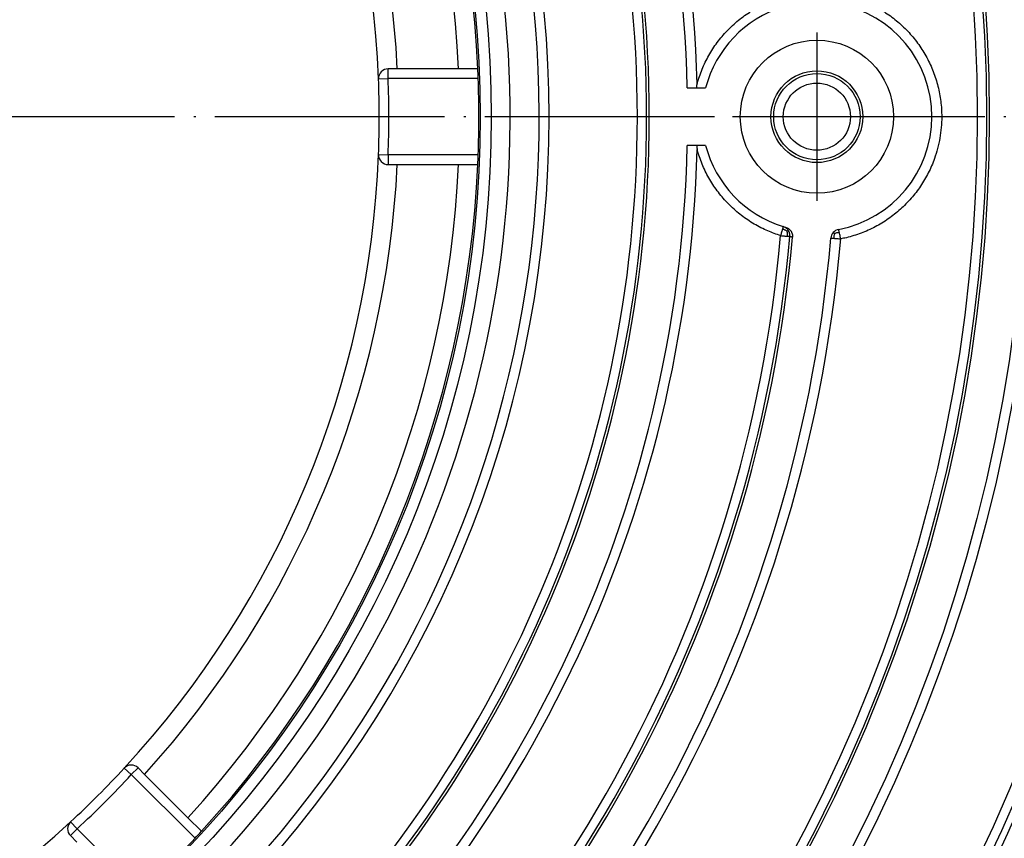
# Model space of a CAD drawing. Units: inches. Extents: x -1294 to -1041, y -925 to -371.
# Drawn here: x -1153 to -1101, y -853 to -810 of the extents above; entities that cross this region are included whole.
import ezdxf

# ---------------------------------------------------------------- set-up
doc = ezdxf.new("R2010")
doc.units = ezdxf.units.IN
doc.linetypes.add('DOT_CENTER', pattern=[14, 12, -1, 0, -1])
doc.layers.add('1', color=7, linetype='Continuous')

# ---------------------------------------------------------------- blocks, each defined once
blk = doc.blocks.new('HL85N-200__3', base_point=(-1294, -925.378))
at = {"color": 7, "linetype": 'Continuous'}
for p, q in [((-1132.911, -812.878), (-1133.39, -812.878)), ((-1129.708, -812.878), (-1132.911, -812.878)), ((-1128.706, -812.878), (-1129.708, -812.878)), ((-1117.767, -813.878), (-1117.278, -813.878)), ((-1117.278, -813.878), (-1116.809, -813.878)), ((-1117.278, -816.878), (-1117.767, -816.878)), ((-1116.809, -816.878), (-1117.278, -816.878)), ((-1133.39, -817.878), (-1132.911, -817.878)), ((-1132.911, -817.878), (-1129.708, -817.878)), ((-1129.708, -817.878), (-1128.706, -817.878)), ((-1146.107, -849.735), (-1146.445, -849.397)), ((-1143.842, -852), (-1146.107, -849.735)), ((-1143.134, -852.708), (-1143.842, -852)), ((-1149.981, -852.932), (-1149.642, -853.271))]:
    blk.add_line(p, q, dxfattribs=at)
at = {"color": 3, "linetype": 'Continuous'}
for p, q in [((-1133.39, -813.378), (-1133.39, -812.878)), ((-1133.889, -813.397), (-1133.39, -813.378)), ((-1128.686, -813.378), (-1133.39, -813.378)), ((-1133.889, -817.358), (-1133.39, -817.378)), ((-1128.686, -817.378), (-1133.39, -817.378)), ((-1133.39, -817.378), (-1133.39, -817.878)), ((-1147.166, -849.411), (-1146.799, -849.75)), ((-1146.799, -849.75), (-1146.445, -849.397)), ((-1143.473, -853.076), (-1146.799, -849.75)), ((-1149.967, -852.212), (-1149.627, -852.579)), ((-1149.627, -852.579), (-1149.981, -852.932)), ((-1146.301, -855.905), (-1149.627, -852.579))]:
    blk.add_line(p, q, dxfattribs=at)
at = {"color": 7, "linetype": 'Continuous'}
for centre, radius in [((-1184, -815.378), 110), ((-1184, -815.378), 107.783), ((-1184, -815.378), 107.5), ((-1184, -815.378), 107.205), ((-1184, -815.378), 105.283), ((-1184, -815.378), 105), ((-1184, -815.378), 104.705), ((-1184, -815.378), 102.783), ((-1184, -815.378), 102.5), ((-1184, -815.378), 102.205), ((-1184, -815.378), 100.283), ((-1184, -815.378), 100), ((-1184, -815.378), 99.705), ((-1184, -815.378), 97.783), ((-1184, -815.378), 97.5), ((-1184, -815.378), 97.205), ((-1184, -815.378), 95.283), ((-1184, -815.378), 95), ((-1184, -815.378), 94.705), ((-1184, -815.378), 92.783), ((-1184, -815.378), 92.5), ((-1184, -815.378), 92.205), ((-1184, -815.378), 91), ((-1184, -815.378), 84), ((-1184, -815.378), 82), ((-1111, -815.378), 4), ((-1111, -815.378), 2.398)]:
    blk.add_circle(centre, radius, dxfattribs=at)
at = {"color": 3, "linetype": 'Continuous'}
for centre, radius in [((-1184, -815.378), 90.643), ((-1184, -815.378), 90.163), ((-1184, -815.378), 84.517), ((-1184, -815.378), 81.859), ((-1184, -815.378), 81.377), ((-1184, -815.378), 55.998), ((-1184, -815.378), 55.426), ((-1111, -815.378), 2.255), ((-1111, -815.378), 1.755)]:
    blk.add_circle(centre, radius, dxfattribs=at)
for radius, start, end in [(66.767, 1.46545, 49.89467), (63.627, 312.53212, 47.46788), (64.109, 312.53212, 47.46788), (59.017, 316.78702, 43.21298), (54.35, 2.6364, 42.3636), (51.15, 2.8015, 42.1985), (56.983, 272.3318, 27.6682), (50.65, 357.737, 2.263), (66.767, 310.10533, 358.53455), (51.15, 317.8015, 357.1985), (54.35, 317.6364, 357.3636), (74.517, 305.25253, 355.08474), (71.377, 307.05531, 355.00554), (71.859, 307.05531, 355.00554), (50.65, 312.737, 317.263)]:
    blk.add_arc((-1184, -815.378), radius, start, end, dxfattribs=at)
at = {"color": 7, "linetype": 'Continuous'}
for centre, radius, start, end in [((-1184, -815.378), 66.25, 1.29737, 49.89467), ((-1184, -815.378), 64.25, 312.41585, 47.58415), ((-1184, -815.378), 55.35, 2.5888, 42.4112), ((-1184, -815.378), 50.15, 2.263, 42.737), ((-1184, -815.378), 58.5, 316.78702, 30), ((-1111, -815.378), 6, 107.1049, 165.5225), ((-1111, -815.378), 6, 280.8722, 79.1278), ((-1133.39, -813.378), 0.5, 90, 182.263), ((-1184, -815.378), 55.35, 2.0708, 2.5888), ((-1184, -815.378), 50.15, 357.737, 2.263), ((-1184, -815.378), 55.35, 357.9292, 2.0708), ((-1184, -815.378), 66.25, 310.10533, 358.70263), ((-1111, -815.378), 6, 194.4775, 252.8951), ((-1184, -815.378), 50.15, 317.263, 357.737), ((-1133.39, -817.378), 0.5, 177.737, 270), ((-1184, -815.378), 55.35, 357.4112, 357.9292), ((-1184, -815.378), 55.35, 317.5888, 357.4112), ((-1111, -815.378), 6, 252.895, 254.1547), ((-1109.774, -821.761), 0.5, 137.9785, 175.0847), ((-1109.774, -821.761), 0.5, 100.8723, 137.9785), ((-1184, -815.378), 74, 305.25253, 355.08474), ((-1184, -815.378), 72, 306.96995, 354.98257), ((-1146.799, -849.75), 0.5, 45, 137.263), ((-1184, -815.378), 50.15, 312.737, 317.263), ((-1184, -815.378), 50.15, 272.263, 312.737), ((-1149.627, -852.579), 0.5, 132.737, 225), ((-1184, -815.378), 55.35, 317.0708, 317.5888), ((-1184, -815.378), 55.35, 312.9292, 317.0708)]:
    blk.add_arc(centre, radius, start, end, dxfattribs=at)
at = {"color": 3, "linetype": 'Continuous'}
for points, knots in [([(-1117.254, -813.67), (-1117.245, -813.636), (-1117.227, -813.569), (-1117.13, -813.246), (-1116.929, -812.71), (-1116.554, -811.996), (-1116.094, -811.334), (-1115.556, -810.734), (-1114.948, -810.205), (-1114.39, -809.83), (-1113.92, -809.573), (-1113.571, -809.41), (-1113.229, -809.272), (-1113.006, -809.2), (-1112.894, -809.164)], [0, 0, 0, 0, 0.104378, 0.208774, 1.013031, 1.817223, 2.621324, 3.425342, 4.229204, 5.032992, 5.435051, 5.837095, 6.188483, 6.539825, 6.539825, 6.539825, 6.539825]), ([(-1109.757, -808.993), (-1109.603, -809.026), (-1109.297, -809.091), (-1108.741, -809.264), (-1108.1, -809.531), (-1107.401, -809.932), (-1106.757, -810.415), (-1106.178, -810.975), (-1105.671, -811.601), (-1105.246, -812.285), (-1104.909, -813.016), (-1104.664, -813.784), (-1104.515, -814.576), (-1104.471, -815.298), (-1104.499, -815.938), (-1104.571, -816.493), (-1104.69, -817.039), (-1104.88, -817.652), (-1105.166, -818.317), (-1105.574, -819.013), (-1106.064, -819.653), (-1106.63, -820.228), (-1107.262, -820.729), (-1107.952, -821.148), (-1108.687, -821.478), (-1109.25, -821.65), (-1109.609, -821.733), (-1109.707, -821.753), (-1109.757, -821.762)], [0, 0, 0, 0, 0.469901, 0.940253, 1.743804, 2.547418, 3.350666, 4.153985, 4.95738, 5.760839, 6.564305, 7.367814, 8.171357, 8.974915, 9.533414, 10.091908, 10.65039, 11.208856, 12.01336, 12.817811, 13.622194, 14.426509, 15.231089, 16.035599, 16.840037, 17.644419, 17.795131, 17.945808, 17.945808, 17.945808, 17.945808]), ([(-1117.278, -816.878), (-1117.276, -816.895), (-1117.272, -816.93), (-1117.267, -816.973), (-1117.264, -817.008), (-1117.261, -817.03), (-1117.259, -817.046), (-1117.258, -817.057), (-1117.257, -817.066), (-1117.256, -817.072), (-1117.255, -817.078), (-1117.255, -817.083), (-1117.254, -817.085)], [0, 0, 0, 0, 0.0533657, 0.1044334, 0.1316299, 0.1566472, 0.1706094, 0.1827531, 0.1899093, 0.1958059, 0.201835, 0.2088594, 0.2088594, 0.2088594, 0.2088594]), ([(-1112.894, -821.592), (-1113.006, -821.555), (-1113.23, -821.483), (-1113.572, -821.345), (-1113.922, -821.181), (-1114.392, -820.924), (-1114.949, -820.549), (-1115.557, -820.02), (-1116.095, -819.419), (-1116.555, -818.757), (-1116.929, -818.043), (-1117.13, -817.508), (-1117.227, -817.185), (-1117.245, -817.118), (-1117.254, -817.085)], [0, 0, 0, 0, 0.352404, 0.704852, 1.106896, 1.508955, 2.312743, 3.116604, 3.920623, 4.724723, 5.528914, 6.333172, 6.436507, 6.539824, 6.539824, 6.539824, 6.539824]), ([(-1112.796, -821.254), (-1112.802, -821.275), (-1112.816, -821.329), (-1112.842, -821.416), (-1112.869, -821.508), (-1112.887, -821.567), (-1112.894, -821.592)], [0, 0, 0, 0, 0.0625638, 0.168189, 0.2736236, 0.3512353, 0.3512353, 0.3512353, 0.3512353]), ([(-1112.765, -821.112), (-1112.764, -821.113), (-1112.763, -821.114), (-1112.764, -821.119), (-1112.765, -821.126), (-1112.767, -821.136), (-1112.769, -821.148), (-1112.773, -821.164), (-1112.777, -821.183), (-1112.783, -821.204), (-1112.789, -821.228), (-1112.794, -821.245), (-1112.796, -821.254)], [0, 0, 0, 0, 0.0017555, 0.0059042, 0.0128417, 0.0227484, 0.0357329, 0.0518429, 0.0710625, 0.09331, 0.118438, 0.1462357, 0.1462357, 0.1462357, 0.1462357]), ([(-1112.568, -821.364), (-1112.585, -821.352), (-1112.618, -821.328), (-1112.672, -821.298), (-1112.731, -821.273), (-1112.773, -821.261), (-1112.796, -821.254)], [0, 0, 0, 0, 0.062443, 0.1229762, 0.1833684, 0.2547691, 0.2547691, 0.2547691, 0.2547691]), ([(-1112.497, -821.311), (-1112.515, -821.287), (-1112.55, -821.24), (-1112.616, -821.184), (-1112.688, -821.14), (-1112.739, -821.121), (-1112.765, -821.112)], [0, 0, 0, 0, 0.0880068, 0.1746318, 0.2586529, 0.3390682, 0.3390682, 0.3390682, 0.3390682]), ([(-1112.568, -821.364), (-1112.564, -821.361), (-1112.556, -821.355), (-1112.544, -821.346), (-1112.533, -821.338), (-1112.524, -821.332), (-1112.516, -821.326), (-1112.51, -821.321), (-1112.505, -821.317), (-1112.501, -821.314), (-1112.499, -821.312), (-1112.498, -821.311), (-1112.497, -821.311)], [0, 0, 0, 0, 0.01608756, 0.03076542, 0.04389769, 0.05538427, 0.06516087, 0.07319903, 0.07950638, 0.08412721, 0.08714517, 0.08869857, 0.08869857, 0.08869857, 0.08869857]), ([(-1112.568, -821.364), (-1112.566, -821.373), (-1112.562, -821.39), (-1112.556, -821.423), (-1112.551, -821.465), (-1112.549, -821.515), (-1112.552, -821.567), (-1112.557, -821.602), (-1112.56, -821.621)], [0, 0, 0, 0, 0.0260076, 0.0520931, 0.1029239, 0.1516808, 0.2013358, 0.258589, 0.258589, 0.258589, 0.258589]), ([(-1112.414, -821.634), (-1112.413, -821.607), (-1112.411, -821.552), (-1112.425, -821.469), (-1112.452, -821.386), (-1112.482, -821.336), (-1112.497, -821.311)], [0, 0, 0, 0, 0.0805817, 0.164746, 0.2514682, 0.3395095, 0.3395095, 0.3395095, 0.3395095]), ([(-1110.078, -821.483), (-1110.079, -821.482), (-1110.083, -821.478), (-1110.09, -821.473), (-1110.097, -821.466), (-1110.105, -821.459), (-1110.113, -821.453), (-1110.121, -821.446), (-1110.128, -821.44), (-1110.134, -821.435), (-1110.139, -821.431), (-1110.142, -821.428), (-1110.144, -821.427), (-1110.145, -821.426), (-1110.145, -821.426)], [0, 0, 0, 0, 0.00710227, 0.01582191, 0.02569457, 0.03625591, 0.04704166, 0.05758766, 0.06742991, 0.07539487, 0.08140399, 0.08556753, 0.0879986, 0.08883456, 0.08883456, 0.08883456, 0.08883456]), ([(-1110.078, -821.483), (-1110.085, -821.503), (-1110.098, -821.542), (-1110.112, -821.602), (-1110.12, -821.665), (-1110.12, -821.708), (-1110.12, -821.731)], [0, 0, 0, 0, 0.0628194, 0.1235793, 0.1834823, 0.2529126, 0.2529126, 0.2529126, 0.2529126]), ([(-1110.078, -821.483), (-1110.04, -821.466), (-1109.961, -821.428), (-1109.874, -821.418), (-1109.829, -821.413)], [0, 0, 0, 0, 0.124827, 0.2601544, 0.2601544, 0.2601544, 0.2601544]), ([(-1109.829, -821.413), (-1109.83, -821.407), (-1109.833, -821.395), (-1109.837, -821.377), (-1109.841, -821.36), (-1109.845, -821.343), (-1109.849, -821.327), (-1109.853, -821.313), (-1109.856, -821.301), (-1109.859, -821.291), (-1109.862, -821.284), (-1109.864, -821.277), (-1109.866, -821.273), (-1109.867, -821.271), (-1109.868, -821.27), (-1109.868, -821.27)], [0, 0, 0, 0, 0.0192035, 0.0372359, 0.0540227, 0.0724361, 0.0888843, 0.103313, 0.1156963, 0.126036, 0.134361, 0.1407258, 0.1452118, 0.1479422, 0.1492044, 0.1492044, 0.1492044, 0.1492044]), ([(-1109.757, -821.762), (-1109.764, -821.726), (-1109.775, -821.666), (-1109.794, -821.575), (-1109.811, -821.495), (-1109.823, -821.439), (-1109.829, -821.413)], [0, 0, 0, 0, 0.1101341, 0.185347, 0.2767505, 0.356666, 0.356666, 0.356666, 0.356666]), ([(-1112.894, -821.592), (-1112.864, -821.594), (-1112.803, -821.6), (-1112.716, -821.607), (-1112.635, -821.614), (-1112.584, -821.619), (-1112.56, -821.621)], [0, 0, 0, 0, 0.0926766, 0.1819248, 0.2635131, 0.3361036, 0.3361036, 0.3361036, 0.3361036]), ([(-1112.56, -821.621), (-1112.546, -821.622), (-1112.521, -821.624), (-1112.486, -821.627), (-1112.458, -821.63), (-1112.436, -821.632), (-1112.423, -821.633), (-1112.416, -821.633), (-1112.414, -821.634)], [0, 0, 0, 0, 0.0409957, 0.0762015, 0.1049767, 0.1261647, 0.1399907, 0.146142, 0.146142, 0.146142, 0.146142]), ([(-1112.276, -821.675), (-1112.289, -821.671), (-1112.312, -821.664), (-1112.348, -821.654), (-1112.381, -821.644), (-1112.404, -821.637), (-1112.414, -821.634)], [0, 0, 0, 0, 0.0398324, 0.0719543, 0.1126633, 0.1440754, 0.1440754, 0.1440754, 0.1440754]), ([(-1110.272, -821.718), (-1110.266, -821.719), (-1110.252, -821.72), (-1110.223, -821.722), (-1110.179, -821.726), (-1110.141, -821.729), (-1110.12, -821.731)], [0, 0, 0, 0, 0.0198738, 0.0397476, 0.0883081, 0.1526708, 0.1526708, 0.1526708, 0.1526708]), ([(-1110.12, -821.731), (-1110.094, -821.733), (-1110.038, -821.738), (-1109.95, -821.746), (-1109.855, -821.754), (-1109.79, -821.76), (-1109.757, -821.762)], [0, 0, 0, 0, 0.0790889, 0.1681452, 0.264925, 0.3647789, 0.3647789, 0.3647789, 0.3647789])]:
    blk.add_open_spline(points, degree=3, knots=knots, dxfattribs=at)
at = {"color": 7, "linetype": 'Continuous'}
for points, knots in [([(-1117.278, -813.878), (-1117.276, -813.86), (-1117.272, -813.826), (-1117.268, -813.786), (-1117.265, -813.76), (-1117.263, -813.747), (-1117.262, -813.734), (-1117.261, -813.724), (-1117.26, -813.715), (-1117.259, -813.708), (-1117.258, -813.702), (-1117.258, -813.696), (-1117.257, -813.691), (-1117.256, -813.687), (-1117.256, -813.683), (-1117.256, -813.68), (-1117.255, -813.677), (-1117.255, -813.675), (-1117.255, -813.673), (-1117.255, -813.673), (-1117.255, -813.672), (-1117.255, -813.671), (-1117.255, -813.671), (-1117.254, -813.67), (-1117.254, -813.67)], [0, 0, 0, 0, 0.0521814, 0.1044307, 0.1182971, 0.1316321, 0.14442, 0.1566452, 0.1638465, 0.1706104, 0.1769183, 0.182752, 0.1876586, 0.1920194, 0.1958057, 0.1990692, 0.2023327, 0.2039644, 0.2055962, 0.2064796, 0.2069692, 0.2072279, 0.2080437, 0.2088597, 0.2088597, 0.2088597, 0.2088597]), ([(-1112.638, -821.15), (-1112.611, -821.159), (-1112.556, -821.177), (-1112.494, -821.215), (-1112.449, -821.25), (-1112.416, -821.281), (-1112.387, -821.313), (-1112.362, -821.347), (-1112.339, -821.383), (-1112.32, -821.42), (-1112.303, -821.461), (-1112.286, -821.516), (-1112.273, -821.588), (-1112.275, -821.646), (-1112.276, -821.675)], [0, 0, 0, 0, 0.0864792, 0.1729437, 0.2160926, 0.2592353, 0.3058951, 0.3459836, 0.385872, 0.4322476, 0.4722651, 0.518818, 0.6049633, 0.6910933, 0.6910933, 0.6910933, 0.6910933])]:
    blk.add_open_spline(points, degree=3, knots=knots, dxfattribs=at)
at = {"layer": '1', "color": 2, "linetype": 'DOT_CENTER'}
for p, q in [((-1111, -810.978), (-1111, -819.778)), ((-1074.038, -815.378), (-1293.968, -815.378)), ((-1106.6, -815.378), (-1115.4, -815.378))]:
    blk.add_line(p, q, dxfattribs=at)
blk = doc.blocks.new('HL85N-Aufstockelement-200mm-Zeichnung__4', base_point=(-1294, -925.378))
blk.add_blockref('HL85N-200__3', (-1294, -925.378))
blk = doc.blocks.new('Vordans2', base_point=(-1184, -815.378))
blk.add_blockref('HL85N-Aufstockelement-200mm-Zeichnung__4', (-1294, -925.378))

msp = doc.modelspace()

# ---------------------------------------------------------------- block references
msp.add_blockref('Vordans2', (-1184, -815.378))

doc.saveas('drawing.dxf')
